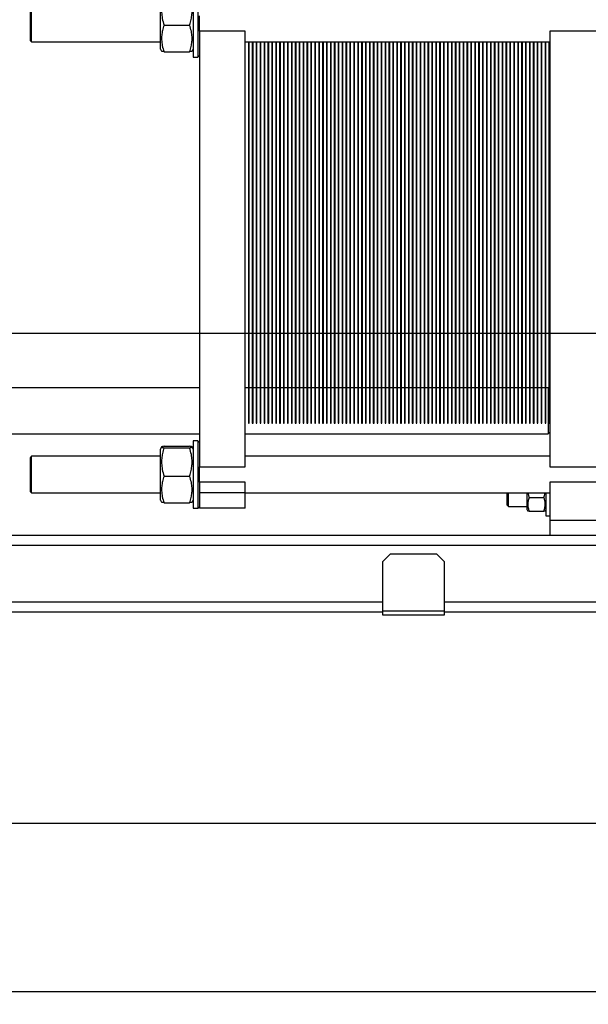
# Model space of a CAD drawing. Units: millimetres. Extents: x -2956 to -2422, y -5418 to -5016.
# Drawn here: x -2800 to -2775, y -5312 to -5269 of the extents above; entities that cross this region are included whole.
import ezdxf

# ---------------------------------------------------------------- set-up
doc = ezdxf.new("R2010")
doc.units = ezdxf.units.MM
doc.layers.add('BORDER', color=7, linetype='Continuous')
doc.styles.add('SLDTEXTSTYLE2', font='TXT', dxfattribs={"width": 0.75})
doc.dimstyles.new('SLDDIMSTYLE1', dxfattribs={"dimtxt": 3.5, "dimasz": 3.302, "dimexe": 0, "dimexo": 0.0625, "dimgap": 0.875, "dimtad": 1, "dimlfac": 15, "dimrnd": 1e-09, "dimzin": 12, "dimdsep": 46, "dimtxsty": 'SLDTEXTSTYLE2', "dimsah": 1, "dimcen": 0.09, "dimadec": 0, "dimazin": 3, "dimtfac": 1, "dimtofl": 0, "dimtmove": 0, "dimatfit": 3, "dimfxl": 1, "dimfrac": 2, "dimtolj": 1, "dimtzin": 12, "dimarcsym": 0})

# ---------------------------------------------------------------- blocks, each defined once
blk = doc.blocks.new('*D117')
at = {"layer": 'BORDER', "color": 0, "lineweight": -2, "transparency": 16777216}
for p, q in [((-2764.823, -5282.906), (-2836.012, -5282.906)), ((-2836.012, -5286.208), (-2836.012, -5300.938)), ((-2803.165, -5304.24), (-2836.012, -5304.24))]:
    blk.add_line(p, q, dxfattribs=at)
at = {"layer": 'BORDER', "color": 0, "transparency": 16777216}
for points in [[(-2836.563, -5286.208), (-2835.462, -5286.208), (-2836.012, -5282.906)], [(-2836.563, -5300.938), (-2835.462, -5300.938), (-2836.012, -5304.24)]]:
    blk.add_solid(points, dxfattribs=at)
at = {"layer": 'Defpoints', "color": 0, "transparency": 16777216}
for p in [(-2764.761, -5282.906), (-2836.012, -5304.24), (-2803.103, -5304.24)]:
    blk.add_point(p, dxfattribs=at)
at = {"layer": 'BORDER', "color": 0, "transparency": 16777216, "insert": (-2840.387, -5292.312), "char_height": 3.5, "attachment_point": 2, "rotation": 90, "style": 'SLDTEXTSTYLE2'}
blk.add_mtext('\\A1;320', dxfattribs=at)
blk = doc.blocks.new('*D128')
at = {"layer": 'BORDER', "color": 0, "lineweight": -2, "transparency": 16777216}
for p, q in [((-2764.823, -5236.24), (-2836.012, -5236.24)), ((-2836.012, -5239.542), (-2836.012, -5279.604)), ((-2764.823, -5282.906), (-2836.012, -5282.906))]:
    blk.add_line(p, q, dxfattribs=at)
at = {"layer": 'BORDER', "color": 0, "transparency": 16777216}
for points in [[(-2836.563, -5239.542), (-2835.462, -5239.542), (-2836.012, -5236.24)], [(-2836.563, -5279.604), (-2835.462, -5279.604), (-2836.012, -5282.906)]]:
    blk.add_solid(points, dxfattribs=at)
at = {"layer": 'Defpoints', "color": 0, "transparency": 16777216}
for p in [(-2764.761, -5236.24), (-2836.012, -5282.906), (-2764.761, -5282.906)]:
    blk.add_point(p, dxfattribs=at)
at = {"layer": 'BORDER', "color": 0, "transparency": 16777216, "insert": (-2840.387, -5256.981), "char_height": 3.5, "attachment_point": 2, "rotation": 90, "style": 'SLDTEXTSTYLE2'}
blk.add_mtext('\\A1;700', dxfattribs=at)
blk = doc.blocks.new('*D130')
at = {"layer": 'BORDER', "color": 0, "lineweight": -2, "transparency": 16777216}
for p, q in [((-2730.961, -5287.035), (-2730.961, -5311.573)), ((-2815.494, -5295.053), (-2815.494, -5311.573)), ((-2812.192, -5311.573), (-2734.263, -5311.573))]:
    blk.add_line(p, q, dxfattribs=at)
at = {"layer": 'BORDER', "color": 0, "transparency": 16777216}
for points in [[(-2812.192, -5311.023), (-2812.192, -5312.124), (-2815.494, -5311.573)], [(-2734.263, -5311.023), (-2734.263, -5312.124), (-2730.961, -5311.573)]]:
    blk.add_solid(points, dxfattribs=at)
at = {"layer": 'Defpoints', "color": 0, "transparency": 16777216}
for p in [(-2730.961, -5286.973), (-2815.494, -5294.991), (-2730.961, -5311.573)]:
    blk.add_point(p, dxfattribs=at)
at = {"layer": 'BORDER', "color": 0, "transparency": 16777216, "insert": (-2764.305, -5307.198), "char_height": 3.5, "attachment_point": 2, "style": 'SLDTEXTSTYLE2'}
blk.add_mtext('\\A1;1268', dxfattribs=at)

msp = doc.modelspace()

# ---------------------------------------------------------------- linework, layer by layer
at = {"color": 7, "linetype": 'Continuous', "lineweight": 25}
for p, q in [((-2792.42051, -5267.93298), (-2792.42051, -5269.39965)), ((-2792.2205, -5267.93298), (-2792.2205, -5269.39965)), ((-2799.52718, -5268.66631), (-2799.52718, -5269.70793)), ((-2799.46051, -5269.73596), (-2799.46051, -5268.59965)), ((-2793.85384, -5270.50965), (-2793.85384, -5268.28965)), ((-2792.15384, -5269.39965), (-2792.15384, -5269.06631)), ((-2793.6947, -5269.46519), (-2792.57965, -5269.46519)), ((-2792.42051, -5269.39965), (-2792.42051, -5270.86631)), ((-2792.2205, -5269.39965), (-2792.2205, -5270.86631)), ((-2792.15384, -5269.73298), (-2792.15384, -5269.39965)), ((-2799.52718, -5269.70793), (-2799.52718, -5270.13298)), ((-2799.46051, -5270.19965), (-2799.46051, -5269.73596)), ((-2790.15384, -5269.73298), (-2792.15384, -5269.73298)), ((-2792.15384, -5269.73298), (-2792.15384, -5288.71298)), ((-2790.15384, -5288.71298), (-2790.15384, -5269.73298)), ((-2774.56051, -5269.73298), (-2776.89384, -5269.73298)), ((-2776.89384, -5269.73298), (-2776.89384, -5288.71298)), ((-2799.52718, -5270.13298), (-2799.46051, -5270.19965)), ((-2799.46051, -5270.19965), (-2793.85384, -5270.19965)), ((-2790.15384, -5270.19965), (-2776.89384, -5270.19965)), ((-2790.01717, -5270.19965), (-2790.01717, -5282.87298)), ((-2789.98384, -5282.87298), (-2789.98384, -5270.19965)), ((-2789.84717, -5270.19965), (-2789.84717, -5282.87298)), ((-2789.81384, -5282.87298), (-2789.81384, -5270.19965)), ((-2789.67717, -5270.19965), (-2789.67717, -5282.87298)), ((-2789.64384, -5282.87298), (-2789.64384, -5270.19965)), ((-2789.50717, -5270.19965), (-2789.50717, -5282.87298)), ((-2789.47384, -5282.87298), (-2789.47384, -5270.19965)), ((-2789.33717, -5270.19965), (-2789.33717, -5282.87298)), ((-2789.30384, -5282.87298), (-2789.30384, -5270.19965)), ((-2789.16717, -5270.19965), (-2789.16717, -5282.87298)), ((-2789.13384, -5282.87298), (-2789.13384, -5270.19965)), ((-2788.99717, -5270.19965), (-2788.99717, -5282.87298)), ((-2788.96384, -5282.87298), (-2788.96384, -5270.19965)), ((-2788.82717, -5270.19965), (-2788.82717, -5282.87298)), ((-2788.79384, -5282.87298), (-2788.79384, -5270.19965)), ((-2788.65717, -5270.19965), (-2788.65717, -5282.87298)), ((-2788.62384, -5282.87298), (-2788.62384, -5270.19965)), ((-2788.48717, -5270.19965), (-2788.48717, -5282.87298)), ((-2788.45384, -5282.87298), (-2788.45384, -5270.19965)), ((-2788.31717, -5270.19965), (-2788.31717, -5282.87298)), ((-2788.28384, -5282.87298), (-2788.28384, -5270.19965)), ((-2788.14717, -5270.19965), (-2788.14717, -5282.87298)), ((-2788.11384, -5282.87298), (-2788.11384, -5270.19965)), ((-2787.97717, -5270.19965), (-2787.97717, -5282.87298)), ((-2787.94384, -5282.87298), (-2787.94384, -5270.19965)), ((-2787.80717, -5270.19965), (-2787.80717, -5282.87298)), ((-2787.77384, -5282.87298), (-2787.77384, -5270.19965)), ((-2787.63717, -5270.19965), (-2787.63717, -5282.87298)), ((-2787.60384, -5282.87298), (-2787.60384, -5270.19965)), ((-2787.46717, -5270.19965), (-2787.46717, -5282.87298)), ((-2787.43384, -5282.87298), (-2787.43384, -5270.19965)), ((-2787.29718, -5270.19965), (-2787.29718, -5282.87298)), ((-2787.26384, -5282.87298), (-2787.26384, -5270.19965)), ((-2787.12718, -5270.19965), (-2787.12718, -5282.87298)), ((-2787.09384, -5282.87298), (-2787.09384, -5270.19965)), ((-2786.95718, -5270.19965), (-2786.95718, -5282.87298)), ((-2786.92384, -5282.87298), (-2786.92384, -5270.19965)), ((-2786.78718, -5270.19965), (-2786.78718, -5282.87298)), ((-2786.75384, -5282.87298), (-2786.75384, -5270.19965)), ((-2786.61717, -5270.19965), (-2786.61717, -5282.87298)), ((-2786.58384, -5282.87298), (-2786.58384, -5270.19965)), ((-2786.44717, -5270.19965), (-2786.44717, -5282.87298)), ((-2786.41384, -5282.87298), (-2786.41384, -5270.19965)), ((-2786.27717, -5270.19965), (-2786.27717, -5282.87298)), ((-2786.24384, -5282.87298), (-2786.24384, -5270.19965)), ((-2786.10717, -5270.19965), (-2786.10717, -5282.87298)), ((-2786.07384, -5282.87298), (-2786.07384, -5270.19965)), ((-2785.93717, -5270.19965), (-2785.93717, -5282.87298)), ((-2785.90384, -5282.87298), (-2785.90384, -5270.19965)), ((-2785.76717, -5270.19965), (-2785.76717, -5282.87298)), ((-2785.73384, -5282.87298), (-2785.73384, -5270.19965)), ((-2785.59717, -5270.19965), (-2785.59717, -5282.87298)), ((-2785.56384, -5282.87298), (-2785.56384, -5270.19965)), ((-2785.42717, -5270.19965), (-2785.42717, -5282.87298)), ((-2785.39384, -5282.87298), (-2785.39384, -5270.19965)), ((-2785.25717, -5270.19965), (-2785.25717, -5282.87298)), ((-2785.22384, -5282.87298), (-2785.22384, -5270.19965)), ((-2785.08717, -5270.19965), (-2785.08717, -5282.87298)), ((-2785.05384, -5282.87298), (-2785.05384, -5270.19965)), ((-2784.91717, -5270.19965), (-2784.91717, -5282.87298)), ((-2784.88384, -5282.87298), (-2784.88384, -5270.19965)), ((-2784.74717, -5270.19965), (-2784.74717, -5282.87298)), ((-2784.71384, -5282.87298), (-2784.71384, -5270.19965)), ((-2784.57717, -5270.19965), (-2784.57717, -5282.87298)), ((-2784.54384, -5282.87298), (-2784.54384, -5270.19965)), ((-2784.40717, -5270.19965), (-2784.40717, -5282.87298)), ((-2784.37384, -5282.87298), (-2784.37384, -5270.19965)), ((-2784.23717, -5270.19965), (-2784.23717, -5282.87298)), ((-2784.20384, -5282.87298), (-2784.20384, -5270.19965)), ((-2784.06717, -5270.19965), (-2784.06717, -5282.87298)), ((-2784.03384, -5282.87298), (-2784.03384, -5270.19965)), ((-2783.89718, -5270.19965), (-2783.89718, -5282.87298)), ((-2783.86384, -5282.87298), (-2783.86384, -5270.19965)), ((-2783.72718, -5270.19965), (-2783.72718, -5282.87298)), ((-2783.69384, -5282.87298), (-2783.69384, -5270.19965)), ((-2783.55718, -5270.19965), (-2783.55718, -5282.87298)), ((-2783.52384, -5282.87298), (-2783.52384, -5270.19965)), ((-2783.38718, -5270.19965), (-2783.38718, -5282.87298)), ((-2783.35384, -5282.87298), (-2783.35384, -5270.19965)), ((-2783.21717, -5270.19965), (-2783.21717, -5282.87298)), ((-2783.18384, -5282.87298), (-2783.18384, -5270.19965)), ((-2783.04717, -5270.19965), (-2783.04717, -5282.87298)), ((-2783.01384, -5282.87298), (-2783.01384, -5270.19965)), ((-2782.87717, -5270.19965), (-2782.87717, -5282.87298)), ((-2782.84384, -5282.87298), (-2782.84384, -5270.19965)), ((-2782.70717, -5270.19965), (-2782.70717, -5282.87298)), ((-2782.67384, -5282.87298), (-2782.67384, -5270.19965)), ((-2782.53717, -5270.19965), (-2782.53717, -5282.87298)), ((-2782.50384, -5282.87298), (-2782.50384, -5270.19965)), ((-2782.36717, -5270.19965), (-2782.36717, -5282.87298)), ((-2782.33384, -5282.87298), (-2782.33384, -5270.19965)), ((-2782.19717, -5270.19965), (-2782.19717, -5282.87298)), ((-2782.16384, -5282.87298), (-2782.16384, -5270.19965)), ((-2782.02717, -5270.19965), (-2782.02717, -5282.87298)), ((-2781.99384, -5282.87298), (-2781.99384, -5270.19965)), ((-2781.85717, -5270.19965), (-2781.85717, -5282.87298)), ((-2781.82384, -5282.87298), (-2781.82384, -5270.19965)), ((-2781.68717, -5270.19965), (-2781.68717, -5282.87298)), ((-2781.65384, -5282.87298), (-2781.65384, -5270.19965)), ((-2781.51717, -5270.19965), (-2781.51717, -5282.87298)), ((-2781.48384, -5282.87298), (-2781.48384, -5270.19965)), ((-2781.34717, -5270.19965), (-2781.34717, -5282.87298)), ((-2781.31384, -5282.87298), (-2781.31384, -5270.19965)), ((-2781.17717, -5270.19965), (-2781.17717, -5282.87298)), ((-2781.14384, -5282.87298), (-2781.14384, -5270.19965)), ((-2781.00717, -5270.19965), (-2781.00717, -5282.87298)), ((-2780.97384, -5282.87298), (-2780.97384, -5270.19965)), ((-2780.83717, -5270.19965), (-2780.83717, -5282.87298)), ((-2780.80384, -5282.87298), (-2780.80384, -5270.19965)), ((-2780.66717, -5270.19965), (-2780.66717, -5282.87298)), ((-2780.63384, -5282.87298), (-2780.63384, -5270.19965)), ((-2780.49718, -5270.19965), (-2780.49718, -5282.87298)), ((-2780.46384, -5282.87298), (-2780.46384, -5270.19965)), ((-2780.32718, -5270.19965), (-2780.32718, -5282.87298)), ((-2780.29384, -5282.87298), (-2780.29384, -5270.19965)), ((-2780.15718, -5270.19965), (-2780.15718, -5282.87298)), ((-2780.12384, -5282.87298), (-2780.12384, -5270.19965)), ((-2779.98718, -5270.19965), (-2779.98718, -5282.87298)), ((-2779.95384, -5282.87298), (-2779.95384, -5270.19965)), ((-2779.81717, -5270.19965), (-2779.81717, -5282.87298)), ((-2779.78384, -5282.87298), (-2779.78384, -5270.19965)), ((-2779.64717, -5270.19965), (-2779.64717, -5282.87298)), ((-2779.61384, -5282.87298), (-2779.61384, -5270.19965)), ((-2779.47717, -5270.19965), (-2779.47717, -5282.87298)), ((-2779.44384, -5282.87298), (-2779.44384, -5270.19965)), ((-2779.30717, -5270.19965), (-2779.30717, -5282.87298)), ((-2779.27384, -5282.87298), (-2779.27384, -5270.19965)), ((-2779.13717, -5270.19965), (-2779.13717, -5282.87298)), ((-2779.10384, -5282.87298), (-2779.10384, -5270.19965)), ((-2778.96717, -5270.19965), (-2778.96717, -5282.87298)), ((-2778.93384, -5282.87298), (-2778.93384, -5270.19965)), ((-2778.79717, -5270.19965), (-2778.79717, -5282.87298)), ((-2778.76384, -5282.87298), (-2778.76384, -5270.19965)), ((-2778.62717, -5270.19965), (-2778.62717, -5282.87298)), ((-2778.59384, -5282.87298), (-2778.59384, -5270.19965)), ((-2778.45717, -5270.19965), (-2778.45717, -5282.87298)), ((-2778.42384, -5282.87298), (-2778.42384, -5270.19965)), ((-2778.28717, -5270.19965), (-2778.28717, -5282.87298)), ((-2778.25384, -5282.87298), (-2778.25384, -5270.19965)), ((-2778.11717, -5270.19965), (-2778.11717, -5282.87298)), ((-2778.08384, -5282.87298), (-2778.08384, -5270.19965)), ((-2777.94717, -5270.19965), (-2777.94717, -5282.87298)), ((-2777.91384, -5282.87298), (-2777.91384, -5270.19965)), ((-2777.77717, -5270.19965), (-2777.77717, -5282.87298)), ((-2777.74384, -5282.87298), (-2777.74384, -5270.19965)), ((-2777.60717, -5270.19965), (-2777.60717, -5282.87298)), ((-2777.57384, -5282.87298), (-2777.57384, -5270.19965)), ((-2777.43717, -5270.19965), (-2777.43717, -5282.87298)), ((-2777.40384, -5282.87298), (-2777.40384, -5270.19965)), ((-2777.26717, -5270.19965), (-2777.26717, -5282.87298)), ((-2777.23384, -5282.87298), (-2777.23384, -5270.19965)), ((-2777.09718, -5270.19965), (-2777.09718, -5282.87298)), ((-2777.06384, -5282.87298), (-2777.06384, -5270.19965)), ((-2776.92718, -5270.19965), (-2776.92718, -5282.87298)), ((-2793.85384, -5270.50965), (-2793.8011, -5270.60099)), ((-2793.6947, -5270.63108), (-2792.57965, -5270.63108)), ((-2792.47324, -5270.60099), (-2792.42051, -5270.50965)), ((-2792.2205, -5270.86631), (-2792.15384, -5270.79965)), ((-2792.42051, -5270.86631), (-2792.2205, -5270.86631)), ((-2790.01717, -5282.87298), (-2789.98384, -5282.87298)), ((-2790.01717, -5282.87298), (-2790.01717, -5286.80631)), ((-2789.98384, -5286.80631), (-2789.98384, -5282.87298)), ((-2789.84717, -5282.87298), (-2789.81384, -5282.87298)), ((-2789.84717, -5282.87298), (-2789.84717, -5286.80631)), ((-2789.81384, -5286.80631), (-2789.81384, -5282.87298)), ((-2789.67717, -5282.87298), (-2789.64384, -5282.87298)), ((-2789.67717, -5282.87298), (-2789.67717, -5286.80631)), ((-2789.64384, -5286.80631), (-2789.64384, -5282.87298)), ((-2789.50717, -5282.87298), (-2789.47384, -5282.87298)), ((-2789.50717, -5282.87298), (-2789.50717, -5286.80631)), ((-2789.47384, -5286.80631), (-2789.47384, -5282.87298)), ((-2789.33717, -5282.87298), (-2789.30384, -5282.87298)), ((-2789.33717, -5282.87298), (-2789.33717, -5286.80631)), ((-2789.30384, -5286.80631), (-2789.30384, -5282.87298)), ((-2789.16717, -5282.87298), (-2789.13384, -5282.87298)), ((-2789.16717, -5282.87298), (-2789.16717, -5286.80631)), ((-2789.13384, -5286.80631), (-2789.13384, -5282.87298)), ((-2788.99717, -5282.87298), (-2788.96384, -5282.87298)), ((-2788.99717, -5282.87298), (-2788.99717, -5286.80631)), ((-2788.96384, -5286.80631), (-2788.96384, -5282.87298)), ((-2788.82717, -5282.87298), (-2788.79384, -5282.87298)), ((-2788.82717, -5282.87298), (-2788.82717, -5286.80631)), ((-2788.79384, -5286.80631), (-2788.79384, -5282.87298)), ((-2788.65717, -5282.87298), (-2788.62384, -5282.87298)), ((-2788.65717, -5282.87298), (-2788.65717, -5286.80631)), ((-2788.62384, -5286.80631), (-2788.62384, -5282.87298)), ((-2788.48717, -5282.87298), (-2788.45384, -5282.87298)), ((-2788.48717, -5282.87298), (-2788.48717, -5286.80631)), ((-2788.45384, -5286.80631), (-2788.45384, -5282.87298)), ((-2788.31717, -5282.87298), (-2788.28384, -5282.87298)), ((-2788.31717, -5282.87298), (-2788.31717, -5286.80631)), ((-2788.28384, -5286.80631), (-2788.28384, -5282.87298)), ((-2788.14717, -5282.87298), (-2788.11384, -5282.87298)), ((-2788.14717, -5282.87298), (-2788.14717, -5286.80631)), ((-2788.11384, -5286.80631), (-2788.11384, -5282.87298)), ((-2787.97717, -5282.87298), (-2787.94384, -5282.87298)), ((-2787.97717, -5282.87298), (-2787.97717, -5286.80631)), ((-2787.94384, -5286.80631), (-2787.94384, -5282.87298)), ((-2787.80717, -5282.87298), (-2787.77384, -5282.87298)), ((-2787.80717, -5282.87298), (-2787.80717, -5286.80631)), ((-2787.77384, -5286.80631), (-2787.77384, -5282.87298)), ((-2787.63717, -5282.87298), (-2787.60384, -5282.87298)), ((-2787.63717, -5282.87298), (-2787.63717, -5286.80631)), ((-2787.60384, -5286.80631), (-2787.60384, -5282.87298)), ((-2787.46717, -5282.87298), (-2787.43384, -5282.87298)), ((-2787.46717, -5282.87298), (-2787.46717, -5286.80631)), ((-2787.43384, -5286.80631), (-2787.43384, -5282.87298)), ((-2787.29718, -5282.87298), (-2787.26384, -5282.87298)), ((-2787.29718, -5282.87298), (-2787.29718, -5286.80631)), ((-2787.26384, -5286.80631), (-2787.26384, -5282.87298)), ((-2787.12718, -5282.87298), (-2787.09384, -5282.87298)), ((-2787.12718, -5282.87298), (-2787.12718, -5286.80631)), ((-2787.09384, -5286.80631), (-2787.09384, -5282.87298)), ((-2786.95718, -5282.87298), (-2786.92384, -5282.87298)), ((-2786.95718, -5282.87298), (-2786.95718, -5286.80631)), ((-2786.92384, -5286.80631), (-2786.92384, -5282.87298)), ((-2786.78718, -5282.87298), (-2786.75384, -5282.87298)), ((-2786.78718, -5282.87298), (-2786.78718, -5286.80631)), ((-2786.75384, -5286.80631), (-2786.75384, -5282.87298)), ((-2786.61717, -5282.87298), (-2786.58384, -5282.87298)), ((-2786.61717, -5282.87298), (-2786.61717, -5286.80631)), ((-2786.58384, -5286.80631), (-2786.58384, -5282.87298)), ((-2786.44717, -5282.87298), (-2786.41384, -5282.87298)), ((-2786.44717, -5282.87298), (-2786.44717, -5286.80631)), ((-2786.41384, -5286.80631), (-2786.41384, -5282.87298)), ((-2786.27717, -5282.87298), (-2786.24384, -5282.87298)), ((-2786.27717, -5282.87298), (-2786.27717, -5286.80631)), ((-2786.24384, -5286.80631), (-2786.24384, -5282.87298)), ((-2786.10717, -5282.87298), (-2786.07384, -5282.87298)), ((-2786.10717, -5282.87298), (-2786.10717, -5286.80631)), ((-2786.07384, -5286.80631), (-2786.07384, -5282.87298)), ((-2785.93717, -5282.87298), (-2785.90384, -5282.87298)), ((-2785.93717, -5282.87298), (-2785.93717, -5286.80631)), ((-2785.90384, -5286.80631), (-2785.90384, -5282.87298)), ((-2785.76717, -5282.87298), (-2785.73384, -5282.87298)), ((-2785.76717, -5282.87298), (-2785.76717, -5286.80631)), ((-2785.73384, -5286.80631), (-2785.73384, -5282.87298)), ((-2785.59717, -5282.87298), (-2785.56384, -5282.87298)), ((-2785.59717, -5282.87298), (-2785.59717, -5286.80631)), ((-2785.56384, -5286.80631), (-2785.56384, -5282.87298)), ((-2785.42717, -5282.87298), (-2785.39384, -5282.87298)), ((-2785.42717, -5282.87298), (-2785.42717, -5286.80631)), ((-2785.39384, -5286.80631), (-2785.39384, -5282.87298)), ((-2785.25717, -5282.87298), (-2785.22384, -5282.87298)), ((-2785.25717, -5282.87298), (-2785.25717, -5286.80631)), ((-2785.22384, -5286.80631), (-2785.22384, -5282.87298)), ((-2785.08717, -5282.87298), (-2785.05384, -5282.87298)), ((-2785.08717, -5282.87298), (-2785.08717, -5286.80631)), ((-2785.05384, -5286.80631), (-2785.05384, -5282.87298)), ((-2784.91717, -5282.87298), (-2784.88384, -5282.87298)), ((-2784.91717, -5282.87298), (-2784.91717, -5286.80631)), ((-2784.88384, -5286.80631), (-2784.88384, -5282.87298)), ((-2784.74717, -5282.87298), (-2784.71384, -5282.87298)), ((-2784.74717, -5282.87298), (-2784.74717, -5286.80631)), ((-2784.71384, -5286.80631), (-2784.71384, -5282.87298)), ((-2784.57717, -5282.87298), (-2784.54384, -5282.87298)), ((-2784.57717, -5282.87298), (-2784.57717, -5286.80631)), ((-2784.54384, -5286.80631), (-2784.54384, -5282.87298)), ((-2784.40717, -5282.87298), (-2784.37384, -5282.87298)), ((-2784.40717, -5282.87298), (-2784.40717, -5286.80631)), ((-2784.37384, -5286.80631), (-2784.37384, -5282.87298)), ((-2784.23717, -5282.87298), (-2784.20384, -5282.87298)), ((-2784.23717, -5282.87298), (-2784.23717, -5286.80631)), ((-2784.20384, -5286.80631), (-2784.20384, -5282.87298)), ((-2784.06717, -5282.87298), (-2784.03384, -5282.87298)), ((-2784.06717, -5282.87298), (-2784.06717, -5286.80631)), ((-2784.03384, -5286.80631), (-2784.03384, -5282.87298)), ((-2783.89718, -5282.87298), (-2783.86384, -5282.87298)), ((-2783.89718, -5282.87298), (-2783.89718, -5286.80631)), ((-2783.86384, -5286.80631), (-2783.86384, -5282.87298)), ((-2783.72718, -5282.87298), (-2783.69384, -5282.87298)), ((-2783.72718, -5282.87298), (-2783.72718, -5286.80631)), ((-2783.69384, -5286.80631), (-2783.69384, -5282.87298)), ((-2783.55718, -5282.87298), (-2783.52384, -5282.87298)), ((-2783.55718, -5282.87298), (-2783.55718, -5286.80631)), ((-2783.52384, -5286.80631), (-2783.52384, -5282.87298)), ((-2783.38718, -5282.87298), (-2783.35384, -5282.87298)), ((-2783.38718, -5282.87298), (-2783.38718, -5286.80631)), ((-2783.35384, -5286.80631), (-2783.35384, -5282.87298)), ((-2783.21717, -5282.87298), (-2783.18384, -5282.87298)), ((-2783.21717, -5282.87298), (-2783.21717, -5286.80631)), ((-2783.18384, -5286.80631), (-2783.18384, -5282.87298)), ((-2783.04717, -5282.87298), (-2783.01384, -5282.87298)), ((-2783.04717, -5282.87298), (-2783.04717, -5286.80631)), ((-2783.01384, -5286.80631), (-2783.01384, -5282.87298)), ((-2782.87717, -5282.87298), (-2782.84384, -5282.87298)), ((-2782.87717, -5282.87298), (-2782.87717, -5286.80631)), ((-2782.84384, -5286.80631), (-2782.84384, -5282.87298)), ((-2782.70717, -5282.87298), (-2782.67384, -5282.87298)), ((-2782.70717, -5282.87298), (-2782.70717, -5286.80631)), ((-2782.67384, -5286.80631), (-2782.67384, -5282.87298)), ((-2782.53717, -5282.87298), (-2782.50384, -5282.87298)), ((-2782.53717, -5282.87298), (-2782.53717, -5286.80631)), ((-2782.50384, -5286.80631), (-2782.50384, -5282.87298)), ((-2782.36717, -5282.87298), (-2782.33384, -5282.87298)), ((-2782.36717, -5282.87298), (-2782.36717, -5286.80631)), ((-2782.33384, -5286.80631), (-2782.33384, -5282.87298)), ((-2782.19717, -5282.87298), (-2782.16384, -5282.87298)), ((-2782.19717, -5282.87298), (-2782.19717, -5286.80631)), ((-2782.16384, -5286.80631), (-2782.16384, -5282.87298)), ((-2782.02717, -5282.87298), (-2781.99384, -5282.87298)), ((-2782.02717, -5282.87298), (-2782.02717, -5286.80631)), ((-2781.99384, -5286.80631), (-2781.99384, -5282.87298)), ((-2781.85717, -5282.87298), (-2781.82384, -5282.87298)), ((-2781.85717, -5282.87298), (-2781.85717, -5286.80631)), ((-2781.82384, -5286.80631), (-2781.82384, -5282.87298)), ((-2781.68717, -5282.87298), (-2781.65384, -5282.87298)), ((-2781.68717, -5282.87298), (-2781.68717, -5286.80631)), ((-2781.65384, -5286.80631), (-2781.65384, -5282.87298)), ((-2781.51717, -5282.87298), (-2781.48384, -5282.87298)), ((-2781.51717, -5282.87298), (-2781.51717, -5286.80631)), ((-2781.48384, -5286.80631), (-2781.48384, -5282.87298)), ((-2781.34717, -5282.87298), (-2781.31384, -5282.87298)), ((-2781.34717, -5282.87298), (-2781.34717, -5286.80631)), ((-2781.31384, -5286.80631), (-2781.31384, -5282.87298)), ((-2781.17717, -5282.87298), (-2781.14384, -5282.87298)), ((-2781.17717, -5282.87298), (-2781.17717, -5286.80631)), ((-2781.14384, -5286.80631), (-2781.14384, -5282.87298)), ((-2781.00717, -5282.87298), (-2780.97384, -5282.87298)), ((-2781.00717, -5282.87298), (-2781.00717, -5286.80631)), ((-2780.97384, -5286.80631), (-2780.97384, -5282.87298)), ((-2780.83717, -5282.87298), (-2780.80384, -5282.87298)), ((-2780.83717, -5282.87298), (-2780.83717, -5286.80631)), ((-2780.80384, -5286.80631), (-2780.80384, -5282.87298)), ((-2780.66717, -5282.87298), (-2780.63384, -5282.87298)), ((-2780.66717, -5282.87298), (-2780.66717, -5286.80631)), ((-2780.63384, -5286.80631), (-2780.63384, -5282.87298)), ((-2780.49718, -5282.87298), (-2780.46384, -5282.87298)), ((-2780.49718, -5282.87298), (-2780.49718, -5286.80631)), ((-2780.46384, -5286.80631), (-2780.46384, -5282.87298)), ((-2780.32718, -5282.87298), (-2780.29384, -5282.87298)), ((-2780.32718, -5282.87298), (-2780.32718, -5286.80631)), ((-2780.29384, -5286.80631), (-2780.29384, -5282.87298)), ((-2780.15718, -5282.87298), (-2780.12384, -5282.87298)), ((-2780.15718, -5282.87298), (-2780.15718, -5286.80631)), ((-2780.12384, -5286.80631), (-2780.12384, -5282.87298)), ((-2779.98718, -5282.87298), (-2779.95384, -5282.87298)), ((-2779.98718, -5282.87298), (-2779.98718, -5286.80631)), ((-2779.95384, -5286.80631), (-2779.95384, -5282.87298)), ((-2779.81717, -5282.87298), (-2779.78384, -5282.87298)), ((-2779.81717, -5282.87298), (-2779.81717, -5286.80631)), ((-2779.78384, -5286.80631), (-2779.78384, -5282.87298)), ((-2779.64717, -5282.87298), (-2779.61384, -5282.87298)), ((-2779.64717, -5282.87298), (-2779.64717, -5286.80631)), ((-2779.61384, -5286.80631), (-2779.61384, -5282.87298)), ((-2779.47717, -5282.87298), (-2779.44384, -5282.87298)), ((-2779.47717, -5282.87298), (-2779.47717, -5286.80631)), ((-2779.44384, -5286.80631), (-2779.44384, -5282.87298)), ((-2779.30717, -5282.87298), (-2779.27384, -5282.87298)), ((-2779.30717, -5282.87298), (-2779.30717, -5286.80631)), ((-2779.27384, -5286.80631), (-2779.27384, -5282.87298)), ((-2779.13717, -5282.87298), (-2779.10384, -5282.87298)), ((-2779.13717, -5282.87298), (-2779.13717, -5286.80631)), ((-2779.10384, -5286.80631), (-2779.10384, -5282.87298)), ((-2778.96717, -5282.87298), (-2778.93384, -5282.87298)), ((-2778.96717, -5282.87298), (-2778.96717, -5286.80631)), ((-2778.93384, -5286.80631), (-2778.93384, -5282.87298)), ((-2778.79717, -5282.87298), (-2778.76384, -5282.87298)), ((-2778.79717, -5282.87298), (-2778.79717, -5286.80631)), ((-2778.76384, -5286.80631), (-2778.76384, -5282.87298)), ((-2778.62717, -5282.87298), (-2778.59384, -5282.87298)), ((-2778.62717, -5282.87298), (-2778.62717, -5286.80631)), ((-2778.59384, -5286.80631), (-2778.59384, -5282.87298)), ((-2778.45717, -5282.87298), (-2778.42384, -5282.87298)), ((-2778.45717, -5282.87298), (-2778.45717, -5286.80631)), ((-2778.42384, -5286.80631), (-2778.42384, -5282.87298)), ((-2778.28717, -5282.87298), (-2778.25384, -5282.87298)), ((-2778.28717, -5282.87298), (-2778.28717, -5286.80631)), ((-2778.25384, -5286.80631), (-2778.25384, -5282.87298)), ((-2778.11717, -5282.87298), (-2778.08384, -5282.87298)), ((-2778.11717, -5282.87298), (-2778.11717, -5286.80631)), ((-2778.08384, -5286.80631), (-2778.08384, -5282.87298)), ((-2777.94717, -5282.87298), (-2777.91384, -5282.87298)), ((-2777.94717, -5282.87298), (-2777.94717, -5286.80631)), ((-2777.91384, -5286.80631), (-2777.91384, -5282.87298)), ((-2777.77717, -5282.87298), (-2777.74384, -5282.87298)), ((-2777.77717, -5282.87298), (-2777.77717, -5286.80631)), ((-2777.74384, -5286.80631), (-2777.74384, -5282.87298)), ((-2777.60717, -5282.87298), (-2777.57384, -5282.87298)), ((-2777.60717, -5282.87298), (-2777.60717, -5286.80631)), ((-2777.57384, -5286.80631), (-2777.57384, -5282.87298)), ((-2777.43717, -5282.87298), (-2777.40384, -5282.87298)), ((-2777.43717, -5282.87298), (-2777.43717, -5286.80631)), ((-2777.40384, -5286.80631), (-2777.40384, -5282.87298)), ((-2777.26717, -5282.87298), (-2777.23384, -5282.87298)), ((-2777.26717, -5282.87298), (-2777.26717, -5286.80631)), ((-2777.23384, -5286.80631), (-2777.23384, -5282.87298)), ((-2777.09718, -5282.87298), (-2777.06384, -5282.87298)), ((-2777.09718, -5282.87298), (-2777.09718, -5286.80631)), ((-2777.06384, -5286.80631), (-2777.06384, -5282.87298)), ((-2776.92718, -5282.87298), (-2776.89384, -5282.87298)), ((-2776.92718, -5282.87298), (-2776.92718, -5286.80631)), ((-2792.15384, -5285.27298), (-2810.1605, -5285.27298)), ((-2790.01717, -5285.27298), (-2790.15384, -5285.27298)), ((-2789.84717, -5285.27298), (-2789.98384, -5285.27298)), ((-2789.67717, -5285.27298), (-2789.81384, -5285.27298)), ((-2789.50717, -5285.27298), (-2789.64384, -5285.27298)), ((-2789.33717, -5285.27298), (-2789.47384, -5285.27298)), ((-2789.16717, -5285.27298), (-2789.30384, -5285.27298)), ((-2788.99717, -5285.27298), (-2789.13384, -5285.27298)), ((-2788.82717, -5285.27298), (-2788.96384, -5285.27298)), ((-2788.65717, -5285.27298), (-2788.79384, -5285.27298)), ((-2788.48717, -5285.27298), (-2788.62384, -5285.27298)), ((-2788.31717, -5285.27298), (-2788.45384, -5285.27298)), ((-2788.14717, -5285.27298), (-2788.28384, -5285.27298)), ((-2787.97717, -5285.27298), (-2788.11384, -5285.27298)), ((-2787.80717, -5285.27298), (-2787.94384, -5285.27298)), ((-2787.63717, -5285.27298), (-2787.77384, -5285.27298)), ((-2787.46717, -5285.27298), (-2787.60384, -5285.27298)), ((-2787.29718, -5285.27298), (-2787.43384, -5285.27298)), ((-2787.12718, -5285.27298), (-2787.26384, -5285.27298)), ((-2786.95718, -5285.27298), (-2787.09384, -5285.27298)), ((-2786.78718, -5285.27298), (-2786.92384, -5285.27298)), ((-2786.61717, -5285.27298), (-2786.75384, -5285.27298)), ((-2786.44717, -5285.27298), (-2786.58384, -5285.27298)), ((-2786.27717, -5285.27298), (-2786.41384, -5285.27298)), ((-2786.10717, -5285.27298), (-2786.24384, -5285.27298)), ((-2785.93717, -5285.27298), (-2786.07384, -5285.27298)), ((-2785.76717, -5285.27298), (-2785.90384, -5285.27298)), ((-2785.59717, -5285.27298), (-2785.73384, -5285.27298)), ((-2785.42717, -5285.27298), (-2785.56384, -5285.27298)), ((-2785.25717, -5285.27298), (-2785.39384, -5285.27298)), ((-2785.08717, -5285.27298), (-2785.22384, -5285.27298)), ((-2784.91717, -5285.27298), (-2785.05384, -5285.27298)), ((-2784.74717, -5285.27298), (-2784.88384, -5285.27298)), ((-2784.57717, -5285.27298), (-2784.71384, -5285.27298)), ((-2784.40717, -5285.27298), (-2784.54384, -5285.27298)), ((-2784.23717, -5285.27298), (-2784.37384, -5285.27298)), ((-2784.06717, -5285.27298), (-2784.20384, -5285.27298)), ((-2783.89718, -5285.27298), (-2784.03384, -5285.27298)), ((-2783.72718, -5285.27298), (-2783.86384, -5285.27298)), ((-2783.55718, -5285.27298), (-2783.69384, -5285.27298)), ((-2783.38718, -5285.27298), (-2783.52384, -5285.27298)), ((-2783.21717, -5285.27298), (-2783.35384, -5285.27298)), ((-2783.04717, -5285.27298), (-2783.18384, -5285.27298)), ((-2782.87717, -5285.27298), (-2783.01384, -5285.27298)), ((-2782.70717, -5285.27298), (-2782.84384, -5285.27298)), ((-2782.53717, -5285.27298), (-2782.67384, -5285.27298)), ((-2782.36717, -5285.27298), (-2782.50384, -5285.27298)), ((-2782.19717, -5285.27298), (-2782.33384, -5285.27298)), ((-2782.02717, -5285.27298), (-2782.16384, -5285.27298)), ((-2781.85717, -5285.27298), (-2781.99384, -5285.27298)), ((-2781.68717, -5285.27298), (-2781.82384, -5285.27298)), ((-2781.51717, -5285.27298), (-2781.65384, -5285.27298)), ((-2781.34717, -5285.27298), (-2781.48384, -5285.27298)), ((-2781.17717, -5285.27298), (-2781.31384, -5285.27298)), ((-2781.00717, -5285.27298), (-2781.14384, -5285.27298)), ((-2780.83717, -5285.27298), (-2780.97384, -5285.27298)), ((-2780.66717, -5285.27298), (-2780.80384, -5285.27298)), ((-2780.49718, -5285.27298), (-2780.63384, -5285.27298)), ((-2780.32718, -5285.27298), (-2780.46384, -5285.27298)), ((-2780.15718, -5285.27298), (-2780.29384, -5285.27298)), ((-2779.98718, -5285.27298), (-2780.12384, -5285.27298)), ((-2779.81717, -5285.27298), (-2779.95384, -5285.27298)), ((-2779.64717, -5285.27298), (-2779.78384, -5285.27298)), ((-2779.47717, -5285.27298), (-2779.61384, -5285.27298)), ((-2779.30717, -5285.27298), (-2779.44384, -5285.27298)), ((-2779.13717, -5285.27298), (-2779.27384, -5285.27298)), ((-2778.96717, -5285.27298), (-2779.10384, -5285.27298)), ((-2778.79717, -5285.27298), (-2778.93384, -5285.27298)), ((-2778.62717, -5285.27298), (-2778.76384, -5285.27298)), ((-2778.45717, -5285.27298), (-2778.59384, -5285.27298)), ((-2778.28717, -5285.27298), (-2778.42384, -5285.27298)), ((-2778.11717, -5285.27298), (-2778.25384, -5285.27298)), ((-2777.94717, -5285.27298), (-2778.08384, -5285.27298)), ((-2777.77717, -5285.27298), (-2777.91384, -5285.27298)), ((-2777.60717, -5285.27298), (-2777.74384, -5285.27298)), ((-2777.43717, -5285.27298), (-2777.57384, -5285.27298)), ((-2777.26717, -5285.27298), (-2777.40384, -5285.27298)), ((-2777.09718, -5285.27298), (-2777.23384, -5285.27298)), ((-2776.96051, -5285.27298), (-2777.06384, -5285.27298)), ((-2776.92718, -5285.30631), (-2776.96051, -5285.27298)), ((-2776.96051, -5285.27298), (-2776.96051, -5286.27298)), ((-2776.96051, -5286.27298), (-2776.96051, -5287.27298)), ((-2790.01717, -5286.80631), (-2789.98384, -5286.80631)), ((-2789.84717, -5286.80631), (-2789.81384, -5286.80631)), ((-2789.67717, -5286.80631), (-2789.64384, -5286.80631)), ((-2789.50717, -5286.80631), (-2789.47384, -5286.80631)), ((-2789.33717, -5286.80631), (-2789.30384, -5286.80631)), ((-2789.16717, -5286.80631), (-2789.13384, -5286.80631)), ((-2788.99717, -5286.80631), (-2788.96384, -5286.80631)), ((-2788.82717, -5286.80631), (-2788.79384, -5286.80631)), ((-2788.65717, -5286.80631), (-2788.62384, -5286.80631)), ((-2788.48717, -5286.80631), (-2788.45384, -5286.80631)), ((-2788.31717, -5286.80631), (-2788.28384, -5286.80631)), ((-2788.14717, -5286.80631), (-2788.11384, -5286.80631)), ((-2787.97717, -5286.80631), (-2787.94384, -5286.80631)), ((-2787.80717, -5286.80631), (-2787.77384, -5286.80631)), ((-2787.63717, -5286.80631), (-2787.60384, -5286.80631)), ((-2787.46717, -5286.80631), (-2787.43384, -5286.80631)), ((-2787.29718, -5286.80631), (-2787.26384, -5286.80631)), ((-2787.12718, -5286.80631), (-2787.09384, -5286.80631)), ((-2786.95718, -5286.80631), (-2786.92384, -5286.80631)), ((-2786.78718, -5286.80631), (-2786.75384, -5286.80631)), ((-2786.61717, -5286.80631), (-2786.58384, -5286.80631)), ((-2786.44717, -5286.80631), (-2786.41384, -5286.80631)), ((-2786.27717, -5286.80631), (-2786.24384, -5286.80631)), ((-2786.10717, -5286.80631), (-2786.07384, -5286.80631)), ((-2785.93717, -5286.80631), (-2785.90384, -5286.80631)), ((-2785.76717, -5286.80631), (-2785.73384, -5286.80631)), ((-2785.59717, -5286.80631), (-2785.56384, -5286.80631)), ((-2785.42717, -5286.80631), (-2785.39384, -5286.80631)), ((-2785.25717, -5286.80631), (-2785.22384, -5286.80631)), ((-2785.08717, -5286.80631), (-2785.05384, -5286.80631)), ((-2784.91717, -5286.80631), (-2784.88384, -5286.80631)), ((-2784.74717, -5286.80631), (-2784.71384, -5286.80631)), ((-2784.57717, -5286.80631), (-2784.54384, -5286.80631)), ((-2784.40717, -5286.80631), (-2784.37384, -5286.80631)), ((-2784.23717, -5286.80631), (-2784.20384, -5286.80631)), ((-2784.06717, -5286.80631), (-2784.03384, -5286.80631)), ((-2783.89718, -5286.80631), (-2783.86384, -5286.80631)), ((-2783.72718, -5286.80631), (-2783.69384, -5286.80631)), ((-2783.55718, -5286.80631), (-2783.52384, -5286.80631)), ((-2783.38718, -5286.80631), (-2783.35384, -5286.80631)), ((-2783.21717, -5286.80631), (-2783.18384, -5286.80631)), ((-2783.04717, -5286.80631), (-2783.01384, -5286.80631)), ((-2782.87717, -5286.80631), (-2782.84384, -5286.80631)), ((-2782.70717, -5286.80631), (-2782.67384, -5286.80631)), ((-2782.53717, -5286.80631), (-2782.50384, -5286.80631)), ((-2782.36717, -5286.80631), (-2782.33384, -5286.80631)), ((-2782.19717, -5286.80631), (-2782.16384, -5286.80631)), ((-2782.02717, -5286.80631), (-2781.99384, -5286.80631)), ((-2781.85717, -5286.80631), (-2781.82384, -5286.80631)), ((-2781.68717, -5286.80631), (-2781.65384, -5286.80631)), ((-2781.51717, -5286.80631), (-2781.48384, -5286.80631)), ((-2781.34717, -5286.80631), (-2781.31384, -5286.80631)), ((-2781.17717, -5286.80631), (-2781.14384, -5286.80631)), ((-2781.00717, -5286.80631), (-2780.97384, -5286.80631)), ((-2780.83717, -5286.80631), (-2780.80384, -5286.80631)), ((-2780.66717, -5286.80631), (-2780.63384, -5286.80631)), ((-2780.49718, -5286.80631), (-2780.46384, -5286.80631)), ((-2780.32718, -5286.80631), (-2780.29384, -5286.80631)), ((-2780.15718, -5286.80631), (-2780.12384, -5286.80631)), ((-2779.98718, -5286.80631), (-2779.95384, -5286.80631)), ((-2779.81717, -5286.80631), (-2779.78384, -5286.80631)), ((-2779.64717, -5286.80631), (-2779.61384, -5286.80631)), ((-2779.47717, -5286.80631), (-2779.44384, -5286.80631)), ((-2779.30717, -5286.80631), (-2779.27384, -5286.80631)), ((-2779.13717, -5286.80631), (-2779.10384, -5286.80631)), ((-2778.96717, -5286.80631), (-2778.93384, -5286.80631)), ((-2778.79717, -5286.80631), (-2778.76384, -5286.80631)), ((-2778.62717, -5286.80631), (-2778.59384, -5286.80631)), ((-2778.45717, -5286.80631), (-2778.42384, -5286.80631)), ((-2778.28717, -5286.80631), (-2778.25384, -5286.80631)), ((-2778.11717, -5286.80631), (-2778.08384, -5286.80631)), ((-2777.94717, -5286.80631), (-2777.91384, -5286.80631)), ((-2777.77717, -5286.80631), (-2777.74384, -5286.80631)), ((-2777.60717, -5286.80631), (-2777.57384, -5286.80631)), ((-2777.43717, -5286.80631), (-2777.40384, -5286.80631)), ((-2777.26717, -5286.80631), (-2777.23384, -5286.80631)), ((-2777.09718, -5286.80631), (-2777.06384, -5286.80631)), ((-2776.92718, -5286.80631), (-2776.89384, -5286.80631)), ((-2810.1605, -5287.27298), (-2792.15384, -5287.27298)), ((-2790.15384, -5287.27298), (-2776.96051, -5287.27298)), ((-2776.96051, -5287.27298), (-2776.89384, -5287.20631)), ((-2793.8011, -5287.84497), (-2793.85384, -5287.93631)), ((-2793.85384, -5290.15631), (-2793.85384, -5287.93631)), ((-2793.6947, -5287.81488), (-2792.57965, -5287.81488)), ((-2793.6947, -5287.88043), (-2792.57965, -5287.88043)), ((-2792.42051, -5287.93631), (-2792.47324, -5287.84497)), ((-2792.2205, -5287.57965), (-2792.42051, -5287.57965)), ((-2792.42051, -5287.57965), (-2792.42051, -5289.04631)), ((-2792.15384, -5287.64631), (-2792.2205, -5287.57965)), ((-2792.2205, -5287.57965), (-2792.2205, -5289.04631)), ((-2799.46051, -5288.24631), (-2799.52718, -5288.31298)), ((-2799.52718, -5288.31298), (-2799.52718, -5289.3546)), ((-2793.85384, -5288.24631), (-2799.46051, -5288.24631)), ((-2799.46051, -5289.38262), (-2799.46051, -5288.24631)), ((-2776.89384, -5288.24631), (-2790.15384, -5288.24631)), ((-2792.15384, -5289.04631), (-2792.15384, -5288.71298)), ((-2792.15384, -5288.71298), (-2790.15384, -5288.71298)), ((-2776.89384, -5288.71298), (-2774.56051, -5288.71298)), ((-2793.6947, -5289.11186), (-2792.57965, -5289.11186)), ((-2792.42051, -5289.04631), (-2792.42051, -5290.51298)), ((-2792.2205, -5289.04631), (-2792.2205, -5290.51298)), ((-2792.15384, -5289.37965), (-2792.15384, -5289.04631)), ((-2799.52718, -5289.3546), (-2799.52718, -5289.77965)), ((-2799.46051, -5289.84631), (-2799.46051, -5289.38262)), ((-2790.15384, -5289.37965), (-2792.15384, -5289.37965)), ((-2792.15384, -5289.37965), (-2792.15384, -5289.83965)), ((-2790.15384, -5289.83965), (-2790.15384, -5289.37965)), ((-2774.56051, -5289.37965), (-2776.89384, -5289.37965)), ((-2776.89384, -5289.37965), (-2776.89384, -5291.03965)), ((-2799.52718, -5289.77965), (-2799.46051, -5289.84631)), ((-2799.46051, -5289.84631), (-2793.85384, -5289.84631)), ((-2790.15384, -5289.83965), (-2792.15384, -5289.83965)), ((-2792.15384, -5289.83965), (-2792.15384, -5290.50631)), ((-2790.15384, -5290.50631), (-2790.15384, -5289.83965)), ((-2790.15384, -5289.84631), (-2776.89384, -5289.84631)), ((-2778.7605, -5289.84631), (-2778.7605, -5290.03965)), ((-2778.7605, -5290.03965), (-2778.7605, -5290.36808)), ((-2778.68893, -5290.03965), (-2778.68893, -5289.84631)), ((-2778.68893, -5290.43965), (-2778.68893, -5290.03965)), ((-2777.87384, -5290.58965), (-2777.87384, -5289.84631)), ((-2777.79138, -5290.03965), (-2777.14296, -5290.03965)), ((-2777.06051, -5289.84631), (-2777.06051, -5290.03965)), ((-2777.06051, -5290.03965), (-2777.06051, -5290.83965)), ((-2793.85384, -5290.15631), (-2793.8011, -5290.24766)), ((-2793.6947, -5290.27774), (-2792.57965, -5290.27774)), ((-2792.47324, -5290.24766), (-2792.42051, -5290.15631)), ((-2792.42051, -5290.51298), (-2792.2205, -5290.51298)), ((-2792.2205, -5290.51298), (-2792.15384, -5290.44631)), ((-2790.15384, -5290.50631), (-2792.15384, -5290.50631)), ((-2778.7605, -5290.36808), (-2778.68893, -5290.43965)), ((-2778.68893, -5290.43965), (-2777.87384, -5290.43965)), ((-2777.87384, -5290.58965), (-2777.84497, -5290.63965)), ((-2777.79138, -5290.63965), (-2777.14296, -5290.63965)), ((-2777.08937, -5290.63965), (-2777.06051, -5290.58965)), ((-2777.06051, -5290.83965), (-2776.89384, -5290.83965)), ((-2776.89384, -5291.03965), (-2774.56051, -5291.03965)), ((-2776.89384, -5291.03965), (-2776.89384, -5291.70631)), ((-2754.82717, -5291.70631), (-2813.89383, -5291.70631)), ((-2754.82717, -5292.13298), (-2813.89383, -5292.13298)), ((-2783.82717, -5292.50631), (-2784.16051, -5292.83965)), ((-2783.82717, -5292.50631), (-2781.82717, -5292.50631)), ((-2781.49384, -5292.83965), (-2781.82717, -5292.50631)), ((-2784.16051, -5294.99054), (-2784.16051, -5292.83965)), ((-2781.49384, -5292.83965), (-2781.49384, -5294.99054)), ((-2784.16051, -5295.03965), (-2801.49384, -5295.03965)), ((-2784.16051, -5294.99054), (-2781.49384, -5294.99054)), ((-2784.16051, -5295.17298), (-2784.16051, -5294.99054)), ((-2781.49384, -5295.17298), (-2784.16051, -5295.17298)), ((-2781.49384, -5294.99054), (-2781.49384, -5295.17298)), ((-2767.22717, -5295.03965), (-2781.49384, -5295.03965))]:
    msp.add_line(p, q, dxfattribs=at)
at = {"color": 8, "linetype": 'Continuous', "lineweight": 25}
for p, q in [((-2784.16051, -5294.61298), (-2813.89383, -5294.61298)), ((-2754.82717, -5294.61298), (-2781.49384, -5294.61298))]:
    msp.add_line(p, q, dxfattribs=at)
at = {"color": 7, "linetype": 'Continuous', "lineweight": 25}
for points, knots in [([(-2793.6947, -5268.23376), (-2793.71909, -5268.31576), (-2793.76506, -5268.47036), (-2793.79977, -5268.70011), (-2793.80534, -5268.93358), (-2793.77535, -5269.19002), (-2793.72271, -5269.36962), (-2793.6947, -5269.46519)], [0, 0, 0, 0, 0.20345634, 0.38358715, 0.55495881, 0.76316379, 1, 1, 1, 1]), ([(-2792.57965, -5269.46519), (-2792.55526, -5269.3832), (-2792.50928, -5269.2286), (-2792.47457, -5268.99885), (-2792.469, -5268.76538), (-2792.49899, -5268.50894), (-2792.55163, -5268.32934), (-2792.57965, -5268.23376)], [0, 0, 0, 0, 0.20345587, 0.38358749, 0.5549587, 0.76316313, 1, 1, 1, 1]), ([(-2793.6947, -5269.46519), (-2793.71909, -5269.54283), (-2793.76506, -5269.6892), (-2793.79977, -5269.90672), (-2793.80534, -5270.12776), (-2793.77535, -5270.37055), (-2793.72271, -5270.54059), (-2793.6947, -5270.63108)], [0, 0, 0, 0, 0.20345549, 0.38358766, 0.5549589, 0.76316375, 1, 1, 1, 1]), ([(-2792.57965, -5270.63108), (-2792.55526, -5270.55344), (-2792.50928, -5270.40708), (-2792.47457, -5270.18955), (-2792.469, -5269.96851), (-2792.49899, -5269.72572), (-2792.55163, -5269.55568), (-2792.57965, -5269.46519)], [0, 0, 0, 0, 0.20345627, 0.38358764, 0.55495995, 0.76316425, 1, 1, 1, 1]), ([(-2793.6947, -5270.63108), (-2793.71871, -5270.62671), (-2793.76397, -5270.61848), (-2793.79671, -5270.60836), (-2793.79745, -5270.60267), (-2793.79767, -5270.60098)], [0, 0, 0, 0, 0.44247829, 0.83423144, 1, 1, 1, 1]), ([(-2792.47432, -5270.60098), (-2792.47416, -5270.60131), (-2792.47165, -5270.60625), (-2792.50133, -5270.61643), (-2792.55245, -5270.62599), (-2792.57965, -5270.63108)], [0, 0, 0, 0, 0.03182636, 0.48477247, 1, 1, 1, 1]), ([(-2793.6947, -5287.81488), (-2793.71909, -5287.81925), (-2793.76506, -5287.82748), (-2793.79977, -5287.83971), (-2793.80534, -5287.85213), (-2793.77535, -5287.86578), (-2793.72271, -5287.87534), (-2793.6947, -5287.88043)], [0, 0, 0, 0, 0.20345634, 0.38358602, 0.55495868, 0.76316394, 1, 1, 1, 1]), ([(-2793.6947, -5287.88043), (-2793.71909, -5287.96243), (-2793.76506, -5288.11702), (-2793.79977, -5288.34678), (-2793.80534, -5288.58025), (-2793.77535, -5288.83669), (-2793.72271, -5289.01629), (-2793.6947, -5289.11186)], [0, 0, 0, 0, 0.20345652, 0.38358751, 0.55495838, 0.76316448, 1, 1, 1, 1]), ([(-2792.57965, -5287.88043), (-2792.55526, -5287.87607), (-2792.50928, -5287.86784), (-2792.47457, -5287.85561), (-2792.469, -5287.84318), (-2792.49899, -5287.82953), (-2792.55163, -5287.81997), (-2792.57965, -5287.81488)], [0, 0, 0, 0, 0.20345714, 0.38358914, 0.55495851, 0.76316605, 1, 1, 1, 1]), ([(-2792.57965, -5289.11186), (-2792.55526, -5289.02986), (-2792.50928, -5288.87527), (-2792.47457, -5288.64551), (-2792.469, -5288.41204), (-2792.49899, -5288.1556), (-2792.55163, -5287.97601), (-2792.57965, -5287.88043)], [0, 0, 0, 0, 0.20345605, 0.38358785, 0.55495827, 0.76316383, 1, 1, 1, 1]), ([(-2793.6947, -5289.11186), (-2793.71909, -5289.18949), (-2793.76506, -5289.33586), (-2793.79977, -5289.55338), (-2793.80534, -5289.77443), (-2793.77535, -5290.01722), (-2793.72271, -5290.18726), (-2793.6947, -5290.27774)], [0, 0, 0, 0, 0.203455485, 0.383587948, 0.554959482, 0.763164328, 1, 1, 1, 1]), ([(-2792.57965, -5290.27774), (-2792.55526, -5290.20011), (-2792.50928, -5290.05374), (-2792.47457, -5289.83622), (-2792.469, -5289.61518), (-2792.49899, -5289.37239), (-2792.55163, -5289.20235), (-2792.57965, -5289.11186)], [0, 0, 0, 0, 0.20345628, 0.38358676, 0.55495937, 0.76316367, 1, 1, 1, 1]), ([(-2777.79138, -5290.03965), (-2777.80846, -5290.09787), (-2777.84054, -5290.20722), (-2777.84871, -5290.36288), (-2777.83174, -5290.50555), (-2777.8054, -5290.59307), (-2777.79138, -5290.63965)], [0, 0, 0, 0, 0.29540201, 0.5548122, 0.76308602, 1, 1, 1, 1]), ([(-2777.8354, -5289.84631), (-2777.83361, -5289.86398), (-2777.82694, -5289.92959), (-2777.80639, -5289.99318), (-2777.79138, -5290.03965)], [0, 0, 0, 0, 0.26932851, 1, 1, 1, 1]), ([(-2777.14296, -5290.03965), (-2777.12327, -5289.98164), (-2777.10164, -5289.91796), (-2777.09842, -5289.85218), (-2777.09813, -5289.84631)], [0, 0, 0, 0, 0.91081737, 1, 1, 1, 1]), ([(-2777.14296, -5290.63965), (-2777.12589, -5290.58142), (-2777.09382, -5290.47208), (-2777.08562, -5290.31641), (-2777.1026, -5290.17374), (-2777.12894, -5290.08622), (-2777.14296, -5290.03965)], [0, 0, 0, 0, 0.29540292, 0.55481415, 0.76308835, 1, 1, 1, 1]), ([(-2793.6947, -5290.27774), (-2793.71871, -5290.27338), (-2793.76397, -5290.26515), (-2793.79671, -5290.25502), (-2793.79745, -5290.24933), (-2793.79767, -5290.24764)], [0, 0, 0, 0, 0.44247823, 0.83423153, 1, 1, 1, 1]), ([(-2792.47432, -5290.24765), (-2792.47416, -5290.24797), (-2792.47165, -5290.25292), (-2792.50133, -5290.2631), (-2792.55245, -5290.27266), (-2792.57965, -5290.27774)], [0, 0, 0, 0, 0.03182633, 0.48477241, 1, 1, 1, 1]), ([(-2777.79138, -5290.63965), (-2777.80929, -5290.63965), (-2777.83962, -5290.63965), (-2777.84155, -5290.63965), (-2777.84235, -5290.63965)], [0, 0, 0, 0, 0.59062514, 1, 1, 1, 1]), ([(-2777.09199, -5290.63965), (-2777.09118, -5290.63965), (-2777.08723, -5290.63965), (-2777.10399, -5290.63965), (-2777.12943, -5290.63965), (-2777.14296, -5290.63965)], [0, 0, 0, 0, 0.10934406, 0.52602736, 1, 1, 1, 1])]:
    msp.add_open_spline(points, degree=3, knots=knots, dxfattribs=at)
at = {"layer": 'BORDER'}
msp.add_line((-2803.10299, -5304.23965), (-2602.56966, -5304.23965), dxfattribs=at)

# ---------------------------------------------------------------- dimensions: what is measured, and where the dimension line sits
for base, p1, p2, picture, middle in [((-2836.01221, -5282.90631), (-2764.76051, -5236.23965), (-2764.76051, -5282.90631), '*D128', (-2836.01221, -5256.98122)), ((-2836.01221, -5304.23965), (-2764.76051, -5282.90631), (-2803.10299, -5304.23965), '*D117', (-2836.01221, -5292.31162))]:
    dim = msp.add_linear_dim(base=base, p1=p1, p2=p2, angle=90, dimstyle='SLDDIMSTYLE1', dxfattribs=at)
    dim.commit()
    dim.dimension.update_dxf_attribs({"geometry": picture, "text_midpoint": middle, "dimtype": 160})
dim = msp.add_linear_dim(base=(-2730.96051, -5311.57336), p1=(-2815.49384, -5294.99054), p2=(-2730.96051, -5286.97298), dimstyle='SLDDIMSTYLE1', dxfattribs=at)
dim.commit()
dim.dimension.update_dxf_attribs({"geometry": '*D130', "text_midpoint": (-2764.3049, -5311.57336), "dimtype": 160})

doc.saveas('drawing.dxf')
